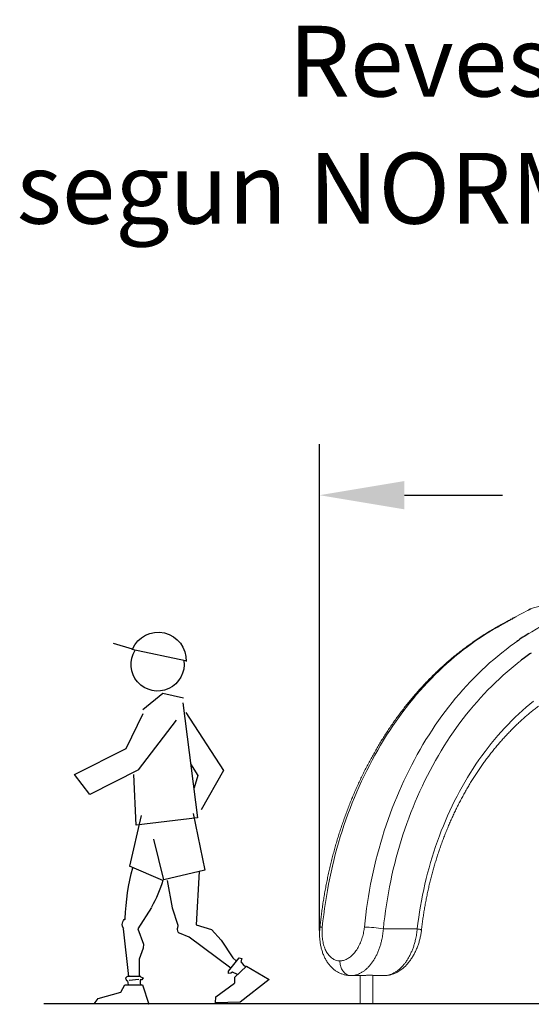
# Model space of a CAD drawing. Extents: x 114 to 219, y 101 to 202.
# Drawn here: x 129 to 147, y 167 to 202 of the extents above; entities that cross this region are included whole.
import ezdxf

# ---------------------------------------------------------------- set-up
doc = ezdxf.new("R2010")
doc.units = 0
doc.header["$LTSCALE"] = 25
doc.header["$MEASUREMENT"] = 0
doc.layers.get('0').update_dxf_attribs({"linetype": 'CONTINUOUS'})
doc.layers.get('DEFPOINTS').update_dxf_attribs({"linetype": 'CONTINUOUS'})
doc.layers.add('COTAS', color=7, linetype='CONTINUOUS')
doc.layers.add('VERDE', color=3, linetype='CONTINUOUS')
doc.styles.add('ROMANS', font='romans')
doc.styles.get("Standard").update_dxf_attribs({"font": 'txt.shx'})
doc.dimstyles.get("Standard").update_dxf_attribs({"dimtxt": 0.18, "dimasz": 0.18, "dimexe": 0.18, "dimexo": 0.0625, "dimgap": 0.09, "dimtad": 0, "dimtih": 1, "dimtoh": 1, "dimdec": 4, "dimzin": 0, "dimdsep": 46, "dimtxsty": 'Standard', "dimcen": 0.09, "dimadec": 0, "dimazin": 0, "dimtfac": 1, "dimtdec": 4, "dimtofl": 0, "dimtmove": 0, "dimatfit": 3, "dimfxl": 0, "dimtolj": 1, "dimtzin": 0, "dimarcsym": 0})

# ---------------------------------------------------------------- blocks, each defined once
blk = doc.blocks.new('NINO2')
at = {"linetype": 'Continuous'}
for p, q in [((-117.6, 1102), (55.2, 1138.7)), ((53.3, 1140.1), (114, 1158.3)), ((-142, 612.5), (-179, 430.2)), ((-155.9, 598.9), (40.7, 574.9)), ((-44.6, 397.3), (63, 443)), ((-179, 430.2), (-47.6, 399.3)), ((-161.5, 426.1), (-151.5, 255.1)), ((-75.6, 310.1), (-59.3, 397.4)), ((-74.5, 310.1), (-93.1, 253.8)), ((-7.7, 310.9), (35.3, 242.2)), ((-151.5, 255.1), (-201.2, 240.6)), ((-93.1, 253.8), (-91.5, 244.1)), ((-201.2, 240.6), (-232.3, 205.4)), ((-128.7, 215.8), (-97.6, 228.2)), ((35.3, 242.2), (17, 193.5)), ((64.2, 89.2), (81.6, 242.2)), ((-232.3, 205.4), (-269.6, 149.5)), ((-263.3, 116.2), (-128.7, 215.8)), ((17, 193.5), (18.2, 180)), ((18.2, 180), (31.6, 144.7)), ((-302.6, 127.6), (-311, 120.3)), ((-295, 136.5), (-302.6, 127.6)), ((-289.3, 149.1), (-298.8, 146.6)), ((-298.8, 146.6), (-295, 136.5)), ((-255.2, 106.2), (-289.3, 149.1)), ((-269.6, 149.5), (-281.3, 138.9)), ((31.6, 144.7), (31.6, 89.2)), ((-284.9, 95.7), (-267.9, 103.6)), ((-267.9, 103.6), (-262.8, 99.8)), ((-262.8, 99.8), (-255.2, 99.2)), ((-255.2, 99.2), (-255.9, 106.2)), ((-274.9, 86.4), (-275.2, 67.7)), ((26.9, 88.4), (19.1, 85.3)), ((19.1, 85.3), (22.6, 78.4)), ((22.6, 78.4), (28, 78.4)), ((28.3, 67.2), (26.3, 62.9)), ((26.5, 89.2), (70.5, 89.2)), ((28, 78.4), (28.3, 67.2)), ((32.9, 79.3), (64.1, 76.4)), ((68.4, 75.3), (66.4, 62.7)), ((72.1, 76.7), (68.4, 75.3)), ((70.5, 89.2), (75, 84.1)), ((75, 84.1), (72.1, 76.7))]:
    blk.add_line(p, q, dxfattribs=at)
for centre, radius, start, end in [((-29.4, 1103.7), 90.4, 23.7781, 181.9047), ((-675.9, 247.4), 752.5, 2.1557, 14.6958), ((330.8, 508), 391.4, 196.4236, 210.072), ((63.7, 256.8), 22, 321.9234, 56.4104), ((-108.1, 241.3), 16.9, 309.8482, 9.4671)]:
    blk.add_arc(centre, radius, start, end, dxfattribs=at)
at = {"layer": 'COTAS'}
for p, q in [((-111.2, 982.6), (-44.7, 997.8)), ((-44.7, 997.8), (19.9, 944.7)), ((-108.7, 967.8), (-155.9, 598.9)), ((-118.6, 936.3), (-239.4, 750.7)), ((72.7, 820.7), (18.8, 933.5)), ((33.5, 752.1), (-88.4, 912.4)), ((239.5, 737.4), (72.7, 820.7)), ((-133, 772.3), (-156.5, 734.5)), ((-239.4, 750.7), (-167.3, 624.6)), ((-156.5, 734.5), (-145.6, 694.9)), ((33.5, 752.1), (190.4, 673.7)), ((40.7, 574.9), (48.2, 737.4)), ((190.4, 673.7), (239.5, 737.4)), ((24.5, 606.1), (63, 443)), ((-47.6, 399.3), (-15.8, 529.6)), ((-313.8, 122.9), (-385.9, 80)), ((-313.8, 122.9), (-274.9, 86.4)), ((-385.9, 80), (-293.3, 7)), ((-215, 23.9), (-275.2, 67.7)), ((21.2, 62.3), (0, 0)), ((77.7, 62.3), (21.2, 62.3)), ((90, 39.1), (77.7, 62.3)), ((163, 18.3), (90, 39.1)), ((-293.3, 7), (-213.7, 4.4)), ((-213.7, 4.4), (-215, 23.9)), ((0, 0), (176.1, 1.3)), ((176.1, 1.3), (163, 18.3))]:
    blk.add_line(p, q, dxfattribs=at)
blk.add_arc((-27.6, 1090.9), 85.4, 171.7335, 32.2552, dxfattribs=at)
blk = doc.blocks.new('*D10')
at = {"color": 0, "lineweight": -2}
for p, q in [((139.816, 169.448), (139.816, 186.62)), ((162.374, 169.42), (162.374, 186.62)), ((142.816, 184.82), (146.285, 184.82)), ((159.374, 184.82), (155.904, 184.82))]:
    blk.add_line(p, q, dxfattribs=at)
at = {"color": 0}
for points in [[(142.816, 185.32), (142.816, 184.32), (139.816, 184.82)], [(159.374, 185.32), (159.374, 184.32), (162.374, 184.82)]]:
    blk.add_solid(points, dxfattribs=at)
at = {"layer": 'DEFPOINTS', "color": 0}
for p in [(162.374, 184.82), (139.816, 169.348), (162.374, 169.32)]:
    blk.add_point(p, dxfattribs=at)
at = {"color": 7, "insert": (151.095, 184.82), "char_height": 2.5, "attachment_point": 5, "style": 'ROMANS'}
blk.add_mtext('\\A1;2,26', dxfattribs=at)

msp = doc.modelspace()

# ---------------------------------------------------------------- linework, layer by layer
at = {"color": 7, "linetype": 'Continuous', "lineweight": 15}
for p, q in [((142.069, 169.506), (143.267, 169.506)), ((141.3, 167.856), (140.926, 167.856)), ((142.099, 167.856), (141.692, 167.856)), ((141.252, 166.855), (141.692, 166.855))]:
    msp.add_line(p, q, dxfattribs=at)
at = {"color": 7}
msp.add_line((164.001, 166.855), (130.068, 166.855), dxfattribs=at)
at = {"color": 7, "linetype": 'Continuous', "lineweight": 15, "flags": 128}
for points in [[(146.11, 180.165), (145.954, 180.075), (145.798, 179.982), (145.644, 179.885), (145.491, 179.785), (145.339, 179.683), (145.189, 179.576), (145.04, 179.467), (144.892, 179.355), (144.746, 179.239), (144.601, 179.121), (144.458, 179), (144.316, 178.875), (144.177, 178.748), (144.038, 178.618), (143.902, 178.485), (143.767, 178.349), (143.633, 178.21), (143.502, 178.068), (143.373, 177.924), (143.245, 177.777), (143.119, 177.628), (142.995, 177.476), (142.873, 177.321), (142.753, 177.164), (142.636, 177.004), (142.52, 176.842), (142.406, 176.677), (142.294, 176.51), (142.185, 176.341), (142.078, 176.17), (141.972, 175.996), (141.87, 175.82), (141.769, 175.642), (141.671, 175.462), (141.575, 175.28), (141.481, 175.096), (141.39, 174.91), (141.301, 174.722), (141.214, 174.533), (141.13, 174.341), (141.049, 174.148), (140.969, 173.953), (140.893, 173.757), (140.819, 173.559), (140.747, 173.359), (140.678, 173.158), (140.612, 172.956), (140.548, 172.752), (140.486, 172.547), (140.428, 172.34), (140.372, 172.133), (140.319, 171.924), (140.268, 171.714), (140.22, 171.504), (140.175, 171.292), (140.132, 171.079), (140.092, 170.866), (140.055, 170.651), (140.021, 170.436), (139.989, 170.22), (139.961, 170.004), (139.935, 169.787), (139.911, 169.569)], [(147.206, 179.933), (147.314, 179.999), (147.47, 180.092), (147.627, 180.182)], [(141.398, 169.569), (141.422, 169.788), (141.448, 170.005), (141.477, 170.222), (141.509, 170.439), (141.543, 170.654), (141.58, 170.869), (141.62, 171.084), (141.663, 171.297), (141.708, 171.509), (141.757, 171.721), (141.807, 171.931), (141.861, 172.14), (141.917, 172.349), (141.976, 172.556), (142.038, 172.761), (142.102, 172.966), (142.169, 173.169), (142.238, 173.37), (142.31, 173.57), (142.384, 173.769), (142.461, 173.966), (142.541, 174.161), (142.623, 174.355), (142.708, 174.547), (142.794, 174.737), (142.884, 174.925), (142.976, 175.111), (143.07, 175.296), (143.166, 175.478), (143.265, 175.659), (143.366, 175.837), (143.47, 176.013), (143.575, 176.187), (143.683, 176.359), (143.793, 176.528), (143.905, 176.695), (144.02, 176.86), (144.136, 177.023), (144.255, 177.182), (144.375, 177.34), (144.498, 177.495), (144.622, 177.647), (144.749, 177.797), (144.877, 177.944), (145.007, 178.088), (145.139, 178.229), (145.273, 178.368), (145.408, 178.504), (145.546, 178.637), (145.685, 178.767), (145.825, 178.895), (145.968, 179.019), (146.111, 179.14), (146.257, 179.259), (146.404, 179.374), (146.552, 179.486), (146.702, 179.595), (146.789, 179.656)], [(146.91, 178.963), (146.87, 178.933), (146.727, 178.82), (146.585, 178.704), (146.444, 178.584), (146.305, 178.462), (146.168, 178.337), (146.033, 178.209), (145.899, 178.078), (145.766, 177.945), (145.636, 177.808), (145.507, 177.669), (145.38, 177.527), (145.255, 177.382), (145.132, 177.235), (145.011, 177.085), (144.892, 176.933), (144.775, 176.778), (144.66, 176.62), (144.547, 176.46), (144.436, 176.298), (144.327, 176.134), (144.22, 175.967), (144.116, 175.798), (144.013, 175.626), (143.913, 175.453), (143.816, 175.277), (143.72, 175.1), (143.627, 174.92), (143.536, 174.739), (143.448, 174.555), (143.362, 174.37), (143.278, 174.183), (143.197, 173.994), (143.118, 173.803), (143.042, 173.611), (142.968, 173.417), (142.897, 173.222), (142.829, 173.025), (142.763, 172.827), (142.699, 172.627), (142.638, 172.426), (142.58, 172.224), (142.525, 172.021), (142.472, 171.816), (142.421, 171.61), (142.374, 171.404), (142.329, 171.196), (142.287, 170.987), (142.248, 170.778), (142.211, 170.568), (142.177, 170.356), (142.146, 170.145), (142.117, 169.932), (142.092, 169.719), (142.069, 169.506)], [(143.267, 169.506), (143.292, 169.706), (143.319, 169.905), (143.348, 170.104), (143.381, 170.302), (143.416, 170.499), (143.454, 170.696), (143.495, 170.891), (143.538, 171.086), (143.584, 171.28), (143.633, 171.472), (143.685, 171.663), (143.739, 171.854), (143.795, 172.043), (143.855, 172.23), (143.916, 172.416), (143.981, 172.601), (144.048, 172.785), (144.117, 172.966), (144.189, 173.147), (144.264, 173.325), (144.341, 173.502), (144.42, 173.677), (144.502, 173.85), (144.586, 174.022), (144.673, 174.191), (144.762, 174.359), (144.853, 174.524), (144.947, 174.687), (145.042, 174.849), (145.14, 175.007), (145.24, 175.164), (145.343, 175.319), (145.447, 175.471), (145.554, 175.621), (145.662, 175.768), (145.773, 175.913), (145.885, 176.055), (146, 176.195), (146.116, 176.332), (146.235, 176.466), (146.355, 176.598), (146.477, 176.727), (146.601, 176.853), (146.726, 176.977), (146.853, 177.097), (146.982, 177.215), (147.113, 177.33), (147.245, 177.442), (147.378, 177.551)], [(139.828, 169.556), (139.829, 169.558), (139.834, 169.561), (139.842, 169.564), (139.854, 169.566), (139.87, 169.567), (139.889, 169.569), (139.911, 169.569)], [(143.416, 169.461), (143.416, 169.461), (143.414, 169.465), (143.408, 169.469), (143.398, 169.474), (143.385, 169.479), (143.368, 169.484), (143.347, 169.489), (143.323, 169.495), (143.297, 169.5), (143.267, 169.506)], [(140.926, 167.856), (140.893, 167.857), (140.86, 167.863), (140.828, 167.872), (140.796, 167.884), (140.766, 167.9), (140.736, 167.919), (140.708, 167.941), (140.681, 167.966), (140.656, 167.994), (140.633, 168.024), (140.612, 168.057), (140.594, 168.092), (140.577, 168.129), (140.564, 168.168), (140.553, 168.208), (140.544, 168.249), (140.538, 168.29), (140.536, 168.333), (140.535, 168.375)]]:
    msp.add_lwpolyline(points, dxfattribs=at)
at = {"color": 7, "linetype": 'Continuous', "lineweight": 15}
for centre, radius, start, end in [((151.095, 167.856), 13.503, 103.1803, 106.3873), ((146.132, 179.998), 0.169, 97.4311, 119.1901), ((141.238, 164.301), 5.271, 80.9292, 88.2541)]:
    msp.add_arc(centre, radius, start, end, dxfattribs=at)
at = {"color": 7}
for centre, radius, start, end in [((148.894, 176.931), 3.443, 119.345, 127.6737), ((150.055, 175.057), 5.015, 123.3463, 128.8398)]:
    msp.add_arc(centre, radius, start, end, dxfattribs=at)
at = {"color": 7, "linetype": 'Continuous', "lineweight": 15}
for points, knots in [([(146.759, 180.538), (146.744, 180.529), (146.712, 180.512), (146.661, 180.484), (146.607, 180.455), (146.551, 180.424), (146.492, 180.392), (146.432, 180.358), (146.369, 180.323), (146.303, 180.287), (146.236, 180.25), (146.166, 180.211), (146.104, 180.176), (146.065, 180.154), (146.05, 180.145)], [0.6039275, 0.6039275, 0.6039275, 0.6039275, 0.635738, 0.6691081, 0.7026903, 0.7364886, 0.7702633, 0.8042811, 0.8385751, 0.8731385, 0.9079617, 0.9430305, 0.9783275, 1, 1, 1, 1]), ([(146.758, 180.525), (146.742, 180.516), (146.697, 180.491), (146.613, 180.445), (146.503, 180.384), (146.379, 180.315), (146.248, 180.243), (146.156, 180.191), (146.11, 180.165)], [0.6457497, 0.6457497, 0.6457497, 0.6457497, 0.6773675, 0.7324443, 0.7988741, 0.8653059, 0.9326521, 1, 1, 1, 1]), ([(147.285, 180.809), (147.286, 180.81), (147.286, 180.81), (147.279, 180.806), (147.263, 180.797), (147.241, 180.786), (147.224, 180.776), (146.759, 180.538)], [0, 0, 0, 0, 0.0261333, 0.0840416, 0.1369339, 0.1898671, 0.2310368, 0.2310368, 0.2310368, 0.2310368]), ([(147.285, 180.81), (147.28, 180.808), (147.268, 180.804), (147.25, 180.798), (147.232, 180.791), (147.221, 180.786), (147.216, 180.784)], [0, 0, 0, 0, 0.00533174, 0.01318601, 0.02009327, 0.0255004, 0.0255004, 0.0255004, 0.0255004]), ([(146.05, 180.145), (146.023, 180.13), (145.946, 180.087), (145.821, 180.013), (145.674, 179.923), (145.528, 179.83), (145.383, 179.735), (145.239, 179.637), (145.097, 179.535), (144.955, 179.432), (144.815, 179.325), (144.677, 179.216), (144.539, 179.104), (144.403, 178.989), (144.269, 178.871), (144.136, 178.751), (144.004, 178.629), (143.874, 178.504), (143.745, 178.376), (143.618, 178.246), (143.493, 178.114), (143.369, 177.979), (143.247, 177.841), (143.127, 177.702), (143.008, 177.559), (142.891, 177.415), (142.776, 177.269), (142.662, 177.12), (142.551, 176.969), (142.441, 176.816), (142.333, 176.66), (142.227, 176.503), (142.123, 176.343), (142.021, 176.182), (141.921, 176.019), (141.823, 175.853), (141.727, 175.686), (141.633, 175.517), (141.541, 175.346), (141.451, 175.174), (141.363, 175), (141.278, 174.824), (141.194, 174.646), (141.113, 174.467), (141.034, 174.286), (140.957, 174.104), (140.882, 173.92), (140.81, 173.735), (140.74, 173.548), (140.672, 173.36), (140.606, 173.171), (140.543, 172.981), (140.482, 172.789), (140.423, 172.596), (140.367, 172.402), (140.313, 172.208), (140.262, 172.012), (140.212, 171.815), (140.166, 171.617), (140.121, 171.418), (140.079, 171.218), (140.04, 171.018), (140.003, 170.817), (139.968, 170.615), (139.936, 170.413), (139.906, 170.21), (139.879, 170.006), (139.854, 169.806), (139.838, 169.655), (139.83, 169.573), (139.828, 169.556)], [0, 0, 0, 0, 0.0080247, 0.0229295, 0.0378371, 0.0527494, 0.0676663, 0.0825875, 0.0975133, 0.1124433, 0.1273776, 0.142316, 0.1572584, 0.1722047, 0.1871548, 0.2021085, 0.2170657, 0.2320263, 0.2469903, 0.2619572, 0.2769272, 0.2919, 0.3068755, 0.3218536, 0.3368341, 0.3518169, 0.3668019, 0.381789, 0.396778, 0.4117687, 0.4267612, 0.4417552, 0.4567506, 0.4717475, 0.4867456, 0.5017448, 0.5167451, 0.5317464, 0.5467486, 0.5617515, 0.5767553, 0.5917596, 0.6067646, 0.6217701, 0.6367761, 0.6517825, 0.6667892, 0.6817963, 0.6968036, 0.7118112, 0.726819, 0.7418269, 0.756835, 0.7718431, 0.7868513, 0.8018596, 0.8168679, 0.8318763, 0.8468846, 0.8618929, 0.8769012, 0.8919095, 0.9069177, 0.9219259, 0.9369341, 0.9519422, 0.9669503, 0.9819583, 0.9961768, 1, 1, 1, 1]), ([(143.416, 169.461), (143.42, 169.493), (143.43, 169.586), (143.45, 169.741), (143.476, 169.924), (143.505, 170.107), (143.535, 170.289), (143.568, 170.47), (143.604, 170.651), (143.642, 170.831), (143.682, 171.01), (143.724, 171.188), (143.769, 171.365), (143.816, 171.541), (143.866, 171.717), (143.918, 171.891), (143.972, 172.063), (144.028, 172.235), (144.086, 172.405), (144.147, 172.574), (144.21, 172.742), (144.275, 172.908), (144.342, 173.073), (144.412, 173.237), (144.483, 173.398), (144.557, 173.559), (144.633, 173.717), (144.71, 173.874), (144.79, 174.029), (144.872, 174.183), (144.956, 174.334), (145.042, 174.484), (145.129, 174.632), (145.219, 174.778), (145.31, 174.922), (145.404, 175.063), (145.499, 175.203), (145.596, 175.341), (145.695, 175.477), (145.795, 175.61), (145.897, 175.741), (146.001, 175.87), (146.107, 175.997), (146.214, 176.121), (146.323, 176.243), (146.433, 176.363), (146.545, 176.48), (146.658, 176.595), (146.773, 176.707), (146.89, 176.817), (147.007, 176.924), (147.127, 177.029), (147.247, 177.131), (147.369, 177.231), (147.47, 177.31), (147.531, 177.357), (147.55, 177.372)], [0, 0, 0, 0, 0.0091741, 0.0267539, 0.0443336, 0.061913, 0.0794924, 0.0970715, 0.1146505, 0.1322293, 0.149808, 0.1673864, 0.1849647, 0.2025429, 0.2201209, 0.2376988, 0.2552767, 0.2728545, 0.2904322, 0.3080099, 0.3255877, 0.3431655, 0.3607435, 0.3783216, 0.3958999, 0.4134785, 0.4310575, 0.4486369, 0.4662169, 0.4837974, 0.5013786, 0.5189607, 0.5365436, 0.5541276, 0.5717127, 0.5892991, 0.6068869, 0.6244762, 0.6420673, 0.6596602, 0.6772552, 0.6948524, 0.7124521, 0.7300542, 0.7476592, 0.7652671, 0.7828783, 0.8004929, 0.8181111, 0.8357331, 0.8533592, 0.8709896, 0.8886246, 0.9062643, 0.9239089, 0.9322214, 0.9322214, 0.9322214, 0.9322214]), ([(139.828, 169.556), (139.826, 169.538), (139.822, 169.495), (139.818, 169.429), (139.816, 169.356), (139.816, 169.283), (139.818, 169.211), (139.823, 169.14), (139.83, 169.069), (139.84, 168.999), (139.852, 168.93), (139.866, 168.861), (139.883, 168.793), (139.902, 168.726), (139.924, 168.66), (139.948, 168.595), (139.975, 168.533), (140.004, 168.472), (140.035, 168.415), (140.068, 168.36), (140.104, 168.307), (140.141, 168.257), (140.181, 168.209), (140.222, 168.163), (140.266, 168.121), (140.311, 168.082), (140.357, 168.045), (140.405, 168.012), (140.454, 167.982), (140.504, 167.955), (140.555, 167.932), (140.606, 167.911), (140.659, 167.894), (140.711, 167.88), (140.765, 167.869), (140.819, 167.861), (140.872, 167.857), (140.907, 167.856), (140.925, 167.856)], [0, 0, 0, 0, 0.021817, 0.050985, 0.080195, 0.109448, 0.1388, 0.168225, 0.197101, 0.226227, 0.255585, 0.285153, 0.314902, 0.344793, 0.374777, 0.40477, 0.434689, 0.464443, 0.493659, 0.521887, 0.550727, 0.579394, 0.607831, 0.635997, 0.663857, 0.69139, 0.718584, 0.745443, 0.771975, 0.798202, 0.824148, 0.849792, 0.875133, 0.90041, 0.925599, 0.950736, 0.975851, 1, 1, 1, 1]), ([(139.911, 169.569), (139.908, 169.536), (139.903, 169.468), (139.901, 169.367), (139.904, 169.268), (139.913, 169.171), (139.927, 169.077), (139.946, 168.986), (139.971, 168.9), (140, 168.818), (140.035, 168.742), (140.073, 168.671), (140.116, 168.608), (140.163, 168.551), (140.213, 168.502), (140.266, 168.46), (140.322, 168.426), (140.385, 168.398), (140.456, 168.379), (140.509, 168.376), (140.535, 168.375)], [0, 0, 0, 0, 0.054146, 0.108484, 0.162822, 0.216967, 0.271122, 0.325472, 0.37982, 0.433973, 0.487921, 0.542065, 0.596207, 0.650153, 0.703683, 0.757408, 0.811131, 0.864659, 0.932329, 1, 1, 1, 1]), ([(140.535, 168.375), (140.556, 168.376), (140.598, 168.377), (140.661, 168.391), (140.724, 168.411), (140.787, 168.44), (140.848, 168.477), (140.909, 168.522), (140.967, 168.573), (141.023, 168.632), (141.077, 168.697), (141.128, 168.769), (141.175, 168.846), (141.219, 168.928), (141.259, 169.015), (141.295, 169.107), (141.326, 169.201), (141.352, 169.295), (141.372, 169.387), (141.388, 169.478), (141.395, 169.539), (141.398, 169.569)], [0, 0, 0, 0, 0.0530626, 0.1063152, 0.1595684, 0.2126313, 0.2656857, 0.3189283, 0.3721718, 0.4252276, 0.4784689, 0.531898, 0.5853282, 0.6385714, 0.6922174, 0.7460525, 0.7998886, 0.853536, 0.9023338, 0.951202, 1, 1, 1, 1]), ([(142.069, 169.506), (142.066, 169.475), (142.061, 169.412), (142.049, 169.318), (142.035, 169.224), (142.014, 169.117), (141.985, 168.999), (141.946, 168.869), (141.9, 168.742), (141.848, 168.621), (141.792, 168.508), (141.73, 168.402), (141.662, 168.302), (141.591, 168.212), (141.516, 168.131), (141.438, 168.059), (141.356, 167.997), (141.272, 167.946), (141.187, 167.906), (141.101, 167.877), (141.014, 167.859), (140.956, 167.857), (140.926, 167.856)], [0, 0, 0, 0, 0.036305, 0.07261, 0.109393, 0.146176, 0.199079, 0.251982, 0.306406, 0.360831, 0.413404, 0.465977, 0.520053, 0.574129, 0.626584, 0.679039, 0.732999, 0.786958, 0.83946, 0.891962, 0.945981, 1, 1, 1, 1]), ([(142.099, 167.856), (142.127, 167.857), (142.184, 167.859), (142.27, 167.876), (142.357, 167.905), (142.443, 167.945), (142.527, 167.995), (142.609, 168.056), (142.689, 168.127), (142.766, 168.209), (142.838, 168.298), (142.907, 168.396), (142.971, 168.503), (143.03, 168.617), (143.084, 168.736), (143.131, 168.861), (143.173, 168.991), (143.205, 169.112), (143.228, 169.22), (143.245, 169.315), (143.258, 169.41), (143.264, 169.474), (143.267, 169.506)], [0, 0, 0, 0, 0.052362, 0.104723, 0.158599, 0.212474, 0.264785, 0.317096, 0.370906, 0.424717, 0.477192, 0.529667, 0.583639, 0.63761, 0.69052, 0.74343, 0.797858, 0.852285, 0.888969, 0.925653, 0.962826, 1, 1, 1, 1]), ([(142.107, 167.856), (142.113, 167.856), (142.137, 167.856), (142.178, 167.859), (142.231, 167.865), (142.284, 167.874), (142.336, 167.887), (142.388, 167.902), (142.44, 167.921), (142.492, 167.943), (142.542, 167.967), (142.593, 167.995), (142.643, 168.026), (142.692, 168.061), (142.741, 168.098), (142.789, 168.138), (142.835, 168.181), (142.881, 168.227), (142.925, 168.275), (142.967, 168.325), (143.007, 168.377), (143.046, 168.432), (143.084, 168.488), (143.12, 168.548), (143.154, 168.608), (143.186, 168.671), (143.217, 168.735), (143.245, 168.801), (143.272, 168.867), (143.297, 168.935), (143.32, 169.004), (143.34, 169.074), (143.359, 169.144), (143.376, 169.215), (143.39, 169.286), (143.402, 169.358), (143.411, 169.416), (143.415, 169.45), (143.416, 169.461)], [0, 0, 0, 0, 0.009178, 0.035203, 0.061342, 0.087624, 0.114079, 0.14073, 0.167686, 0.194488, 0.221698, 0.249416, 0.277612, 0.30624, 0.335237, 0.364524, 0.394014, 0.423618, 0.453238, 0.482788, 0.512208, 0.541311, 0.571242, 0.601072, 0.630951, 0.660844, 0.690734, 0.720602, 0.750436, 0.780227, 0.809966, 0.83965, 0.869265, 0.89868, 0.928257, 0.957843, 0.987448, 1, 1, 1, 1]), ([(141.3, 167.856), (141.308, 167.856), (141.324, 167.856), (141.353, 167.857), (141.386, 167.859), (141.425, 167.861), (141.467, 167.864), (141.509, 167.867), (141.545, 167.869), (141.579, 167.87), (141.609, 167.87), (141.637, 167.87), (141.659, 167.869), (141.676, 167.867), (141.687, 167.865), (141.692, 167.863), (141.691, 167.862), (141.691, 167.861)], [0, 0, 0, 0, 0.066125, 0.134131, 0.20091, 0.269597, 0.363931, 0.431082, 0.50017, 0.567326, 0.636451, 0.703233, 0.771954, 0.83873, 0.907415, 0.974703, 1, 1, 1, 1])]:
    msp.add_open_spline(points, degree=3, knots=knots, dxfattribs=at)
for points in [[(141.252, 167.856), (141.252, 166.855)], [(141.692, 166.855), (141.692, 167.861)]]:
    msp.add_open_spline(points, degree=1, dxfattribs=at)

# ---------------------------------------------------------------- block references
at = {"color": 7, "xscale": -0.01100211709854193, "yscale": 0.01100211709490395, "zscale": 0.01100211709462533}
msp.add_blockref('NINO2', (133.786, 166.841), dxfattribs=at)

# ---------------------------------------------------------------- texts
at = {"layer": 'VERDE', "color": 7, "style": 'ROMANS', "oblique": 15}
for s, p in [('Revestimientos del suelo', (138.726, 198.898)), (' segun NORMA EN-1176-1:2008', (128.344, 194.41))]:
    msp.add_text(s, height=2.5, dxfattribs=at).set_placement(p)

# ---------------------------------------------------------------- dimensions: what is measured, and where the dimension line sits
at = {"color": 7}
dim = msp.add_linear_dim(base=(162.374, 184.82), p1=(139.816, 169.348), p2=(162.374, 169.32), text='2,26', dimstyle='Standard', override={"dimtxt": 2.5, "dimasz": 3, "dimexe": 1.8, "dimexo": 0.1, "dimgap": 1, "dimdec": 2, "dimtxsty": 'ROMANS', "dimcen": 0, "dimclrt": 7, "dimtfac": 0.666667, "dimtdec": 2, "dimtmove": 2}, dxfattribs=at)
dim.commit()
dim.dimension.update_dxf_attribs({"geometry": '*D10', "text_midpoint": (151.095, 184.82)})

doc.saveas('drawing.dxf')
